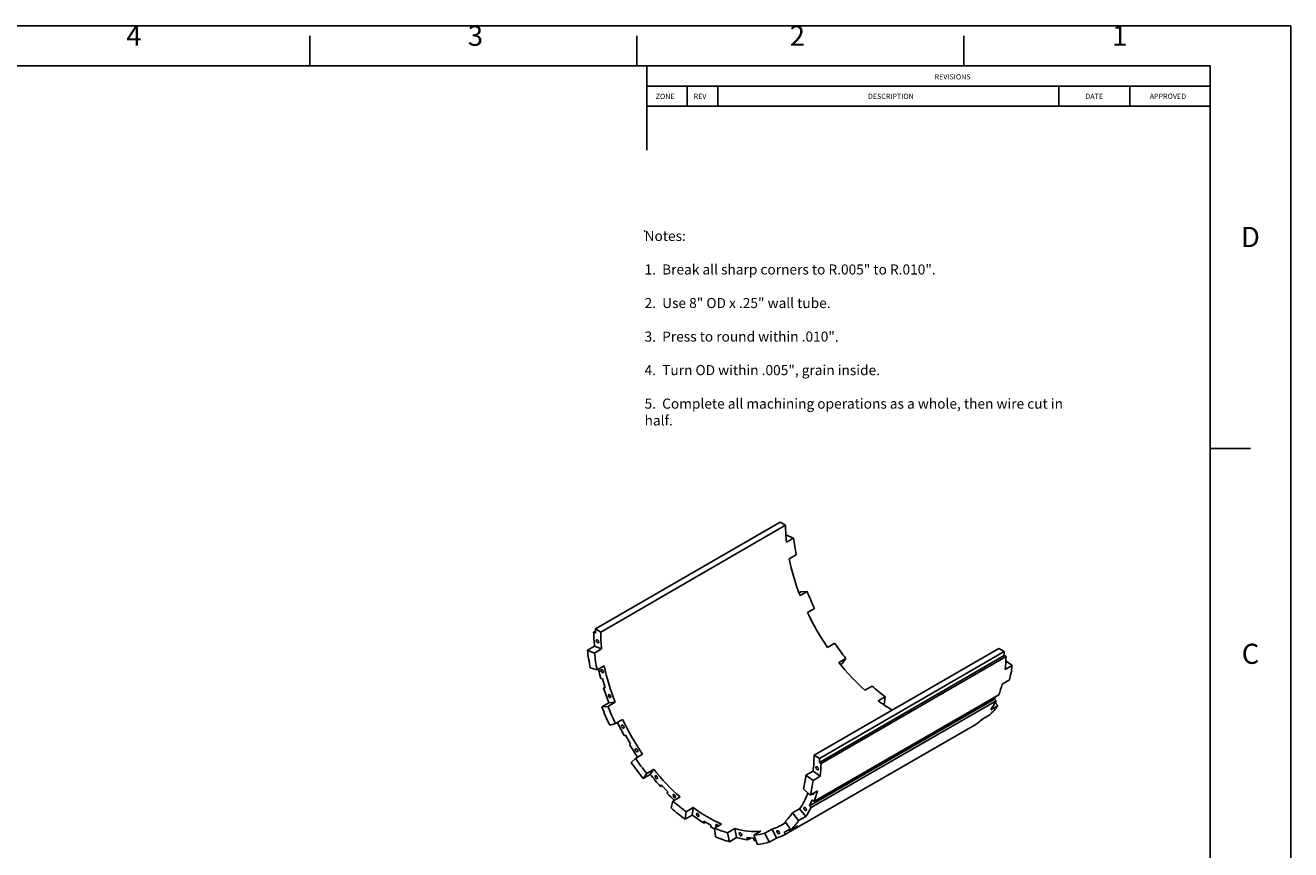
# Model space of a CAD drawing. Extents: x 0 to 128, y -24 to 52.
# Drawn here: x 17 to 32, y -13 to -3 of the extents above; entities that cross this region are included whole.
import ezdxf
from ezdxf.enums import TextEntityAlignment as Align

# ---------------------------------------------------------------- set-up
doc = ezdxf.new("R2010")
doc.units = 0
doc.layers.get('0').update_dxf_attribs({"linetype": 'CONTINUOUS'})
for name, color, linetype in [('AM_REFDIM', 7, 'CONTINUOUS'), ('AM_VIS', 7, 'CONTINUOUS'), ('TB', 7, 'CONTINUOUS')]:
    doc.layers.add(name, color=color, linetype=linetype)
doc.styles.add('ADESK1', font='romans.shx')
doc.styles.add('TECHNICAL', font='technic_.ttf', dxfattribs={"height": 0.075})

msp = doc.modelspace()

# ---------------------------------------------------------------- linework, layer by layer
msp.add_point((24.4707, -5.5492))
at = {"layer": 'AM_VIS'}
for p, q in [((23.8588, -10.4936), (26.1569, -9.1668)), ((23.9251, -10.5318), (26.2232, -9.205)), ((26.2232, -9.205), (26.1569, -9.1668)), ((26.2276, -9.3322), (26.2358, -9.3274)), ((26.3234, -9.3645), (26.235, -9.4155)), ((26.2358, -9.3274), (26.3234, -9.3645)), ((26.2675, -9.6231), (26.3559, -9.5721)), ((26.3909, -10.0471), (26.4145, -10.0334)), ((26.4909, -10.0263), (26.4025, -10.0774)), ((26.4145, -10.0334), (26.4909, -10.0263)), ((26.4952, -10.291), (26.5836, -10.2399)), ((23.8374, -10.5322), (23.8588, -10.5199)), ((23.8374, -10.5322), (23.8588, -10.5446)), ((23.8588, -10.5446), (23.8588, -10.4936)), ((23.8588, -10.4936), (23.9251, -10.5318)), ((26.833, -10.6719), (26.7446, -10.723)), ((23.7609, -10.7563), (23.8493, -10.7053)), ((23.8485, -10.7933), (23.7609, -10.7563)), ((23.9369, -10.7423), (23.8485, -10.7933)), ((23.8493, -10.7053), (23.9369, -10.7423)), ((26.5768, -12.0628), (28.8749, -10.736)), ((26.6431, -12.101), (28.9412, -10.7742)), ((26.6431, -12.1521), (28.9412, -10.8253)), ((26.6645, -12.1644), (28.9626, -10.8376)), ((28.9412, -10.7742), (28.8749, -10.736)), ((28.9412, -10.8253), (28.9412, -10.7742)), ((28.9626, -10.8376), (28.9412, -10.8253)), ((23.7956, -10.9778), (23.8811, -11.001)), ((23.8811, -11.001), (23.9694, -10.9499)), ((26.8832, -10.91), (26.9716, -10.859)), ((26.9273, -10.9216), (26.9037, -10.9352)), ((26.9716, -10.859), (26.9273, -10.9216)), ((29.0391, -10.9459), (28.9507, -10.997)), ((28.9604, -10.8883), (29.0391, -10.9459)), ((23.9479, -11.113), (23.9281, -11.111)), ((23.9817, -11.2268), (23.9479, -11.113)), ((28.916, -11.1784), (29.0044, -11.1274)), ((23.9619, -11.2249), (23.9783, -11.2154)), ((23.9619, -11.2249), (23.9817, -11.2268)), ((26.5738, -12.6385), (28.8719, -11.3117)), ((27.2975, -11.203), (27.2091, -11.254)), ((23.9396, -11.4623), (24.028, -11.4113)), ((24.016, -11.4552), (23.9396, -11.4623)), ((24.1044, -11.4042), (24.016, -11.4552)), ((24.028, -11.4113), (24.1044, -11.4042)), ((26.5202, -12.6924), (28.8183, -11.3656)), ((26.54, -12.7133), (28.8381, -11.3865)), ((27.3727, -11.386), (27.4611, -11.335)), ((27.4493, -11.4293), (27.4411, -11.4341)), ((27.4611, -11.335), (27.4493, -11.4293)), ((28.8604, -11.4456), (28.772, -11.4966)), ((28.8183, -11.3656), (28.8323, -11.3345)), ((28.8381, -11.3865), (28.8183, -11.3656)), ((28.8282, -11.4054), (28.8604, -11.4456)), ((24.1087, -11.6688), (24.1971, -11.6178)), ((28.6732, -11.6104), (28.7616, -11.5593)), ((24.0384, -11.6902), (24.1087, -11.6688)), ((26.2817, -13.0105), (28.5798, -11.6837)), ((24.2353, -11.8115), (24.2202, -11.8202)), ((24.2978, -11.9198), (24.2353, -11.8115)), ((24.2827, -11.9285), (24.2978, -11.9198)), ((24.3581, -12.1008), (24.3045, -12.151)), ((24.4465, -12.0498), (24.3581, -12.1008)), ((26.5768, -12.0628), (26.6431, -12.101)), ((26.6431, -12.101), (26.6431, -12.1521)), ((24.4968, -12.2878), (24.5852, -12.2368)), ((24.5852, -12.2368), (24.5408, -12.2994)), ((26.4766, -12.3106), (26.565, -12.2596)), ((26.565, -12.2596), (26.6526, -12.3238)), ((26.6431, -12.1521), (26.6645, -12.1644)), ((24.4524, -12.3505), (24.4968, -12.2878)), ((24.5408, -12.2994), (24.4524, -12.3505)), ((26.5642, -12.3748), (26.4766, -12.3106)), ((26.6526, -12.3238), (26.5642, -12.3748)), ((24.6774, -12.4317), (24.6692, -12.4498)), ((24.6692, -12.4498), (24.6856, -12.4404)), ((24.759, -12.5179), (24.6774, -12.4317)), ((24.7508, -12.5361), (24.759, -12.5179)), ((26.4441, -12.4807), (26.5295, -12.5562)), ((26.5295, -12.5562), (26.6179, -12.5052)), ((24.8226, -12.6318), (24.8, -12.7174)), ((24.911, -12.5808), (24.8226, -12.6318)), ((24.9862, -12.7638), (25.0746, -12.7128)), ((25.0746, -12.7128), (25.0628, -12.8072)), ((26.3091, -12.7791), (26.3975, -12.7281)), ((26.3975, -12.7281), (26.4739, -12.8234)), ((26.554, -12.6176), (26.5202, -12.6924)), ((26.5202, -12.6924), (26.54, -12.7133)), ((26.5738, -12.6385), (26.554, -12.6176)), ((24.9744, -12.8582), (24.9862, -12.7638)), ((25.0628, -12.8072), (24.9744, -12.8582)), ((25.2951, -12.9303), (25.2068, -12.8793)), ((25.2068, -12.8793), (25.2068, -12.904)), ((25.2068, -12.904), (25.2282, -12.8916)), ((26.2164, -12.8857), (26.2867, -12.9882)), ((26.3855, -12.8745), (26.3091, -12.7791)), ((26.4739, -12.8234), (26.3855, -12.8745)), ((25.2951, -12.955), (25.2951, -12.9303)), ((25.4273, -12.9165), (25.3389, -12.9675)), ((25.3389, -12.9675), (25.3507, -13.0754)), ((25.5025, -13.0244), (25.5909, -12.9733)), ((25.5251, -13.1361), (25.5025, -13.0244)), ((25.5909, -12.9733), (25.6135, -13.0851)), ((25.9168, -13.0056), (25.8284, -13.0566)), ((25.967, -13.0297), (26.0554, -12.9787)), ((26.0207, -13.1418), (25.967, -13.0297)), ((26.0554, -12.9787), (26.109, -13.0908)), ((26.2666, -12.9843), (26.2041, -13.0203)), ((26.2041, -13.0203), (26.2192, -13.0466)), ((26.2192, -13.0466), (26.2817, -13.0105)), ((26.2817, -13.0105), (26.2666, -12.9843)), ((26.2867, -12.9882), (26.3751, -12.9372)), ((25.6135, -13.0851), (25.5251, -13.1361)), ((25.8245, -13.094), (25.7429, -13.086)), ((25.7429, -13.086), (25.7511, -13.1135)), ((25.7511, -13.1135), (25.7906, -13.0907)), ((25.8327, -13.1216), (25.8245, -13.094)), ((25.8284, -13.0566), (25.8727, -13.1705)), ((26.109, -13.0908), (26.0207, -13.1418))]:
    msp.add_line(p, q, dxfattribs=at)
for centre, major_axis, start_param, end_param in [((27.549, -9.9705), (-0.9375, 1.6238), 0.7853982, 0.9188145), ((27.6374, -9.9195), (-0.9375, 1.6238), 0.9188145, 1.0446809), ((27.549, -9.9705), (-0.9375, 1.6238), 1.0446809, 1.3115136), ((27.6374, -9.9195), (-0.9375, 1.6238), 1.3115136, 1.4373799), ((27.549, -9.9705), (-0.9375, 1.6238), 1.4373799, 1.7042127), ((25.251, -11.2973), (-1, 1.7321), 0.8166533, 0.9188145), ((25.251, -11.2973), (-0.9375, 1.6238), 0.7853982, 0.9188145), ((23.8862, -10.6482), (-0.0111, 0.0193), -5.4977871, 0.7853982), ((27.6374, -9.9195), (-0.9375, 1.6238), 1.7042127, 1.830079), ((25.1626, -11.3483), (-1, 1.7321), 0.9188145, 1.0446809), ((25.1626, -11.3483), (-0.9375, 1.6238), -5.3643708, -5.2385044), ((27.549, -9.9705), (-1, 1.7321), -2.4896109, -2.3874496), ((25.251, -11.2973), (-1, 1.7321), 1.0806083, 1.1468422), ((23.9441, -11.0176), (-0.0111, 0.0193), -5.4977871, 0.7853982), ((25.251, -11.2973), (-0.9375, 1.6238), -5.2385044, -4.9716717), ((27.549, -9.9705), (-0.9375, 1.6238), 1.830079, 2.0969118), ((27.6374, -9.9195), (-1, 1.7321), -2.6154772, -2.4896109), ((25.251, -11.2973), (-1, 1.7321), 1.2093523, 1.3115136), ((24.0361, -11.3272), (-0.0111, 0.0193), -5.4977871, 0.7853982), ((27.6374, -9.9195), (-0.9375, 1.6238), 2.0969118, 2.2227781), ((27.549, -9.9705), (-1, 1.7321), -2.7176385, -2.6154772), ((25.1626, -11.3483), (-1, 1.7321), 1.3115136, 1.4373799), ((25.1626, -11.3483), (-0.9375, 1.6238), -4.9716717, -4.8458054), ((27.549, -9.9705), (-0.9375, 1.6238), 2.2227781, 2.3561945), ((27.6374, -9.9195), (-1, 1.7321), -3.0081763, -2.8823099), ((27.549, -9.9705), (-1, 1.7321), -2.8823099, -2.7801487), ((25.251, -11.2973), (-0.9375, 1.6238), -4.8458054, -4.5789726), ((27.549, -9.9705), (-1, 1.7321), -3.1103376, -3.0081763), ((25.251, -11.2973), (-1, 1.7321), 1.4457637, 1.5395412), ((24.2009, -11.7072), (-0.0111, 0.0193), -5.4977871, 0.7853982), ((25.251, -11.2973), (-1, 1.7321), 1.6020514, 1.695829), ((24.3709, -12.0017), (-0.0111, 0.0193), -5.4977871, 0.7853982), ((25.1626, -11.3483), (-0.9375, 1.6238), -4.5789726, -4.4531063), ((25.251, -11.2973), (-0.9375, 1.6238), -2.4896109, -2.3561945), ((25.1626, -11.3483), (-1, 1.7321), 1.7042127, 1.830079), ((25.251, -11.2973), (-0.9375, 1.6238), -4.4531063, -4.1862735), ((26.6157, -12.224), (-0.0111, 0.0193), -5.4977871, 0.7853982), ((25.251, -11.2973), (-1, 1.7321), 3.7935744, 3.8957357), ((25.251, -11.2973), (-1, 1.7321), 1.830079, 1.9322403), ((24.6176, -12.3345), (-0.0111, 0.0193), -5.4977871, 0.7853982), ((25.1626, -11.3483), (-0.9375, 1.6238), -2.6154772, -2.4896109), ((25.1626, -11.3483), (-1, 1.7321), 3.6677081, 3.7935744), ((25.251, -11.2973), (-1, 1.7321), 1.9947505, 2.0609844), ((24.8397, -12.5689), (-0.0111, 0.0193), -5.4977871, 0.7853982), ((25.251, -11.2973), (-0.9375, 1.6238), -2.8823099, -2.6970986), ((26.5578, -12.5266), (-0.0111, 0.0193), -4.1709842, -2.1122011), ((25.251, -11.2973), (-1, 1.7321), 3.5655468, 3.6677081), ((25.1626, -11.3483), (-1, 1.7321), 2.0969118, 2.2227781), ((25.1626, -11.3483), (-0.9375, 1.6238), -4.1862735, -4.0604072), ((25.251, -11.2973), (-0.9375, 1.6238), -4.0604072, -3.7935744), ((26.4658, -12.73), (-0.0111, 0.0193), -5.4977871, 0.7853982), ((25.251, -11.2973), (-1, 1.7321), 3.4008754, 3.5030366), ((25.251, -11.2973), (-1, 1.7321), 2.2227781, 2.3249394), ((25.1308, -12.8038), (-0.0111, 0.0193), -5.4977871, 0.7853982), ((25.1626, -11.3483), (-0.9375, 1.6238), -3.0081763, -2.8823099), ((25.1626, -11.3483), (-1, 1.7321), 3.275009, 3.4008754), ((25.251, -11.2973), (-1, 1.7321), 2.3874496, 2.4192946), ((25.1626, -11.3483), (-0.9375, 1.6238), -3.7935744, -3.6677081), ((25.3712, -12.9426), (-0.0111, 0.0193), -0.7853982, 1.8191599), ((25.3712, -12.9426), (-0.0111, 0.0193), -1.8191599, -0.7853982), ((25.251, -11.2973), (-0.9375, 1.6238), -3.6677081, -3.4008754), ((25.6622, -13.0437), (-0.0111, 0.0193), -5.4977871, 0.7853982), ((25.1626, -11.3483), (-0.9375, 1.6238), -3.4008754, -3.275009), ((25.251, -11.2973), (-0.9375, 1.6238), -3.275009, -3.1017558), ((25.251, -11.2973), (-1, 1.7321), 3.0081763, 3.1103376), ((26.131, -13.0178), (-0.0111, 0.0193), -5.4977871, 0.7853982), ((25.251, -11.2973), (-1, 1.7321), 3.1728477, 3.275009), ((25.1626, -11.3483), (-1, 1.7321), 2.4896109, 2.6154772), ((25.251, -11.2973), (-1, 1.7321), 2.6154772, 2.7176385), ((25.251, -11.2973), (-1, 1.7321), 2.7801487, 2.7967718), ((25.1626, -11.3483), (-1, 1.7321), 2.8823099, 3.0081763)]:
    msp.add_ellipse(centre, major_axis=major_axis, ratio=0.5773503, start_param=start_param, end_param=end_param, dxfattribs=at)
at = {"layer": 'TB'}
for p, q in [((32.5, -3), (0, -3)), ((20.3125, -3.5), (20.3125, -3.125)), ((24.375, -3.5), (24.375, -3.125)), ((28.4375, -3.5), (28.4375, -3.125)), ((32.5, -24), (32.5, -3)), ((32.5, -3.5), (32.5, -3.125)), ((31.5, -3.5), (1, -3.5)), ((24.5, -4.5473), (24.5, -3.5)), ((31.5, -23.5), (31.5, -3.5)), ((24.5, -3.75), (31.5, -3.75)), ((25, -4), (25, -3.75)), ((25.38, -4), (25.38, -3.75)), ((29.62, -4), (29.62, -3.75)), ((30.5, -4), (30.5, -3.75)), ((24.5, -4), (31.5, -4)), ((32, -8.25), (31.5, -8.25))]:
    msp.add_line(p, q, dxfattribs=at)

# ---------------------------------------------------------------- texts
at = {"layer": 'AM_REFDIM', "insert": (24.4707, -5.5492), "char_height": 0.125, "width": 5.3, "attachment_point": 1, "style": 'TECHNICAL'}
msp.add_mtext('Notes:\\P\\P1.  Break all sharp corners to R.005" to R.010".\\P\\P2.  Use 8" OD x .25" wall tube.\\P\\P3.  Press to round within .010".\\P\\P4.  Turn OD within .005", grain inside.\\P\\P5.  Complete all machining operations as a whole, then wire cut in half.', dxfattribs=at)
at = {"layer": 'TB', "style": 'ADESK1'}
for s, p in [('4', (18.125, -3.25)), ('3', (22.369, -3.25)), ('2', (26.369, -3.25)), ('1', (30.375, -3.25)), ('D', (32, -5.75)), ('C', (32, -10.927))]:
    msp.add_text(s, height=0.25, dxfattribs=at).set_placement(p, align=Align.CENTER)
for s, p in [('REVISIONS', (28.0746, -3.6675)), ('ZONE', (24.6087, -3.9097)), ('REV', (25.0801, -3.9097)), ('DESCRIPTION', (27.2464, -3.9097)), ('DATE', (29.9477, -3.9097)), ('APPROVED', (30.7477, -3.9097))]:
    msp.add_text(s, height=0.065, dxfattribs=at).set_placement(p)

doc.saveas('drawing.dxf')
